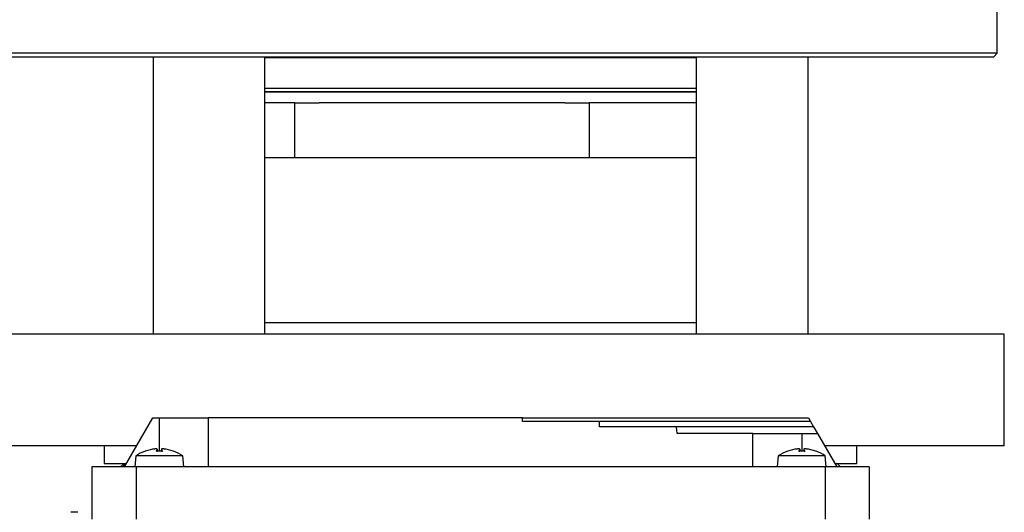
# Model space of a CAD drawing. Units: millimetres. Extents: x 48 to 4992, y 48 to 3516.
# Drawn here: x 914 to 1055, y 2747 to 2817 of the extents above; entities that cross this region are included whole.
import ezdxf

# ---------------------------------------------------------------- set-up
doc = ezdxf.new("R2010")
doc.units = ezdxf.units.MM
doc.header["$LTSCALE"] = 12

msp = doc.modelspace()

# ---------------------------------------------------------------- linework, layer by layer
at = {"color": 7, "linetype": 'Continuous', "lineweight": 25}
for p, q in [((1053.98, 2812.49), (1053.98, 2827.49)), ((1053.98, 2812.49), (905.98, 2812.49)), ((906.48, 2811.99), (1053.48, 2811.99)), ((933.09, 2811.99), (933.09, 2772.29)), ((949.09, 2772.29), (949.09, 2811.99)), ((949.09, 2811.86), (963.07, 2811.86)), ((963.07, 2811.86), (1010.88, 2811.86)), ((1010.88, 2811.99), (1010.88, 2772.29)), ((1026.88, 2772.29), (1026.88, 2811.99)), ((1053.48, 2811.99), (1053.98, 2812.49)), ((949.09, 2807.49), (1010.88, 2807.49)), ((1010.88, 2806.99), (949.09, 2806.99)), ((953.39, 2805.39), (949.09, 2805.39)), ((953.39, 2797.52), (953.39, 2805.39)), ((953.39, 2805.39), (956.87, 2805.39)), ((992.06, 2805.39), (956.87, 2805.39)), ((992.06, 2805.39), (995.55, 2805.39)), ((995.55, 2805.39), (995.55, 2797.52)), ((1010.88, 2805.39), (995.55, 2805.39)), ((953.39, 2797.52), (949.09, 2797.52)), ((974.47, 2797.52), (953.39, 2797.52)), ((995.55, 2797.52), (974.47, 2797.52)), ((1010.88, 2797.52), (995.55, 2797.52)), ((1010.88, 2773.89), (949.09, 2773.89)), ((1054.98, 2772.29), (904.98, 2772.29)), ((1054.98, 2756.29), (1054.98, 2772.29)), ((928.98, 2753.29), (933.03, 2760.29)), ((933.03, 2760.29), (933.98, 2760.29)), ((933.98, 2760.29), (933.98, 2755.55)), ((940.98, 2760.29), (940.98, 2753.29)), ((986, 2760.29), (940.98, 2760.29)), ((973.98, 2760.29), (973.98, 2760.3)), ((985.98, 2760.3), (985.98, 2760.29)), ((986, 2759.79), (986, 2760.29)), ((997.01, 2759.79), (986, 2759.79)), ((996.98, 2759.8), (996.98, 2759.79)), ((997.03, 2759.04), (997.01, 2759.79)), ((1026.94, 2760.29), (1027.23, 2759.79)), ((1027.23, 2759.79), (1027.66, 2759.04)), ((1008.06, 2759.04), (997.03, 2759.04)), ((1007.98, 2759.05), (1007.98, 2759.04)), ((1008.13, 2758.04), (1008.06, 2759.04)), ((1018.98, 2758.04), (1008.13, 2758.04)), ((1018.98, 2753.29), (1018.98, 2758.04)), ((1025.98, 2758.04), (1028.24, 2758.04)), ((1025.98, 2758.04), (1025.98, 2755.55)), ((1027.66, 2759.04), (1028.24, 2758.04)), ((1028.24, 2758.04), (1030.98, 2753.29)), ((930.72, 2756.29), (904.98, 2756.29)), ((926.09, 2756.29), (926.09, 2753.79)), ((931.99, 2755.54), (931.95, 2755.54)), ((933.01, 2755.81), (931.99, 2755.54)), ((932.02, 2755.55), (932.01, 2755.55)), ((933.58, 2755.54), (933.68, 2755.81)), ((934.38, 2755.55), (933.58, 2755.55)), ((934.39, 2755.54), (933.58, 2755.54)), ((933.71, 2755.55), (933.68, 2755.86)), ((933.68, 2755.81), (933.7, 2755.55)), ((934.29, 2755.86), (934.26, 2755.55)), ((934.29, 2755.81), (934.27, 2755.55)), ((934.29, 2755.86), (934.29, 2755.86)), ((934.29, 2755.81), (934.39, 2755.54)), ((935.98, 2755.54), (934.96, 2755.81)), ((935.96, 2755.55), (935.95, 2755.55)), ((936.02, 2755.54), (935.98, 2755.54)), ((1023.99, 2755.54), (1023.95, 2755.54)), ((1025.01, 2755.81), (1023.99, 2755.54)), ((1024.02, 2755.55), (1024.01, 2755.55)), ((1025.58, 2755.54), (1025.68, 2755.81)), ((1026.38, 2755.55), (1025.58, 2755.55)), ((1026.39, 2755.54), (1025.58, 2755.54)), ((1025.71, 2755.55), (1025.68, 2755.86)), ((1025.68, 2755.81), (1025.7, 2755.55)), ((1026.29, 2755.86), (1026.26, 2755.55)), ((1026.29, 2755.81), (1026.27, 2755.55)), ((1026.29, 2755.86), (1026.29, 2755.86)), ((1026.29, 2755.81), (1026.39, 2755.54)), ((1027.98, 2755.54), (1026.96, 2755.81)), ((1027.96, 2755.55), (1027.95, 2755.55)), ((1028.02, 2755.54), (1027.98, 2755.54)), ((1054.98, 2756.29), (1029.25, 2756.29)), ((1033.88, 2753.79), (1033.88, 2756.29)), ((926.09, 2753.79), (929.27, 2753.79)), ((928.94, 2753.79), (928.44, 2753.29)), ((928.91, 2753.29), (929.01, 2753.79)), ((930.62, 2754.86), (930.48, 2753.29)), ((937.35, 2754.86), (930.62, 2754.86)), ((937.48, 2753.29), (937.35, 2754.86)), ((1022.62, 2754.86), (1022.48, 2753.29)), ((1029.35, 2754.86), (1022.62, 2754.86)), ((1029.48, 2753.29), (1029.35, 2754.86)), ((1030.7, 2753.79), (1033.88, 2753.79)), ((1031.53, 2753.29), (1031.03, 2753.79)), ((930.65, 2753.29), (924.33, 2753.29)), ((924.33, 2753.29), (924.33, 2745.79)), ((928.94, 2753.43), (928.71, 2753.29)), ((1029.31, 2753.29), (930.65, 2753.29)), ((930.65, 2753.29), (930.65, 2745.79)), ((1035.63, 2753.29), (1029.31, 2753.29)), ((1029.31, 2753.29), (1029.31, 2745.79)), ((1031.04, 2753.29), (1030.94, 2753.36)), ((1035.63, 2753.29), (1035.63, 2745.79)), ((922.33, 2746.79), (921.33, 2746.79))]:
    msp.add_line(p, q, dxfattribs=at)
for centre, radius, start, end in [((933.98, 2749.89), 6, 109.8218, 124.0872), ((932.01, 2755.37), 0.174, 90, 109.8218), ((935.96, 2755.37), 0.174, 70.1782, 90), ((933.98, 2749.89), 6, 55.9128, 70.1782), ((1025.98, 2749.89), 6, 109.8218, 124.0872), ((1024.01, 2755.37), 0.174, 90, 109.8218), ((1027.96, 2755.37), 0.174, 70.1782, 90), ((1025.98, 2749.89), 6, 55.9128, 70.1782)]:
    msp.add_arc(centre, radius, start, end, dxfattribs=at)
for points, knots in [([(949.09, 2806.99), (949.21, 2806.99), (950.28, 2806.99), (952.65, 2806.99), (956.04, 2806.99), (959.59, 2806.99), (963.24, 2806.99), (967.02, 2806.99), (971.68, 2806.99), (977.31, 2806.99), (983.89, 2806.99), (990.53, 2806.99), (997.01, 2806.99), (1003.06, 2806.99), (1007.68, 2806.99), (1010.08, 2806.99), (1010.88, 2806.99)], [0, 0, 0, 0, 0.007918, 0.07056, 0.131991, 0.192139, 0.249718, 0.308146, 0.367363, 0.460135, 0.556129, 0.654399, 0.753847, 0.853295, 0.951565, 1, 1, 1, 1]), ([(986.02, 2760.29), (986.03, 2760.29), (986.05, 2760.29), (986.56, 2760.29), (987.47, 2760.29), (988.79, 2760.29), (990.48, 2760.29), (992.54, 2760.29), (994.94, 2760.29), (997.65, 2760.29), (1000.66, 2760.29), (1003.92, 2760.29), (1007.41, 2760.29), (1011.1, 2760.29), (1014.93, 2760.29), (1018.87, 2760.29), (1022.89, 2760.29), (1025.59, 2760.29), (1026.94, 2760.29)], [0, 0, 0, 0, 0.048416, 0.111855, 0.175294, 0.238733, 0.302172, 0.365611, 0.42905, 0.492489, 0.555928, 0.619366, 0.682805, 0.746244, 0.809683, 0.873122, 0.936561, 1, 1, 1, 1]), ([(1027.23, 2759.79), (1025.23, 2759.79), (1021.22, 2759.79), (1015.39, 2759.79), (1010.02, 2759.79), (1005.33, 2759.79), (1001.52, 2759.79), (998.79, 2759.79), (997.2, 2759.79), (997.12, 2759.79), (997.09, 2759.79)], [0, 0, 0, 0, 0.128327, 0.256653, 0.38498, 0.513306, 0.641633, 0.769959, 0.898286, 1, 1, 1, 1]), ([(1027.66, 2759.04), (1026.34, 2759.04), (1023.7, 2759.04), (1019.83, 2759.04), (1016.26, 2759.04), (1013.16, 2759.04), (1010.66, 2759.04), (1008.94, 2759.04), (1008.04, 2759.04), (1008.08, 2759.04), (1008.09, 2759.04)], [0, 0, 0, 0, 0.132019, 0.264037, 0.396056, 0.528075, 0.660093, 0.792112, 0.924131, 1, 1, 1, 1]), ([(933.68, 2755.81), (933.68, 2755.81), (933.69, 2755.83), (933.65, 2755.84), (933.6, 2755.85), (933.51, 2755.86), (933.41, 2755.85), (933.29, 2755.84), (933.15, 2755.83), (933.06, 2755.81), (933.01, 2755.81)], [0, 0, 0, 0, 0.127338, 0.247482, 0.375255, 0.500832, 0.618919, 0.741246, 0.868161, 1, 1, 1, 1]), ([(933.58, 2755.54), (933.58, 2755.54), (933.59, 2755.55), (933.6, 2755.54), (933.61, 2755.51), (933.61, 2755.47), (933.61, 2755.45)], [0, 0, 0, 0, 0.248984, 0.500189, 0.748748, 1, 1, 1, 1]), ([(933.59, 2755.85), (933.61, 2755.85), (933.65, 2755.84), (933.69, 2755.83), (933.68, 2755.81), (933.68, 2755.81)], [0, 0, 0, 0, 0.320999, 0.65404, 1, 1, 1, 1]), ([(934.96, 2755.81), (934.91, 2755.81), (934.82, 2755.83), (934.69, 2755.84), (934.57, 2755.85), (934.46, 2755.86), (934.38, 2755.85), (934.32, 2755.84), (934.28, 2755.83), (934.29, 2755.81), (934.29, 2755.81)], [0, 0, 0, 0, 0.127338, 0.247481, 0.375253, 0.50083, 0.619116, 0.740983, 0.866776, 1, 1, 1, 1]), ([(934.39, 2755.54), (934.39, 2755.54), (934.38, 2755.55), (934.37, 2755.54), (934.36, 2755.51), (934.36, 2755.47), (934.35, 2755.45)], [0, 0, 0, 0, 0.250858, 0.500441, 0.750589, 1, 1, 1, 1]), ([(1025.68, 2755.81), (1025.68, 2755.81), (1025.69, 2755.83), (1025.65, 2755.84), (1025.6, 2755.85), (1025.51, 2755.86), (1025.41, 2755.85), (1025.29, 2755.84), (1025.15, 2755.83), (1025.06, 2755.81), (1025.01, 2755.81)], [0, 0, 0, 0, 0.1273375, 0.2474813, 0.3752532, 0.5008301, 0.6191163, 0.7409826, 0.8667755, 1, 1, 1, 1]), ([(1025.58, 2755.54), (1025.58, 2755.54), (1025.59, 2755.55), (1025.6, 2755.54), (1025.61, 2755.51), (1025.61, 2755.47), (1025.61, 2755.45)], [0, 0, 0, 0, 0.248984, 0.500189, 0.748748, 1, 1, 1, 1]), ([(1025.59, 2755.85), (1025.61, 2755.85), (1025.65, 2755.84), (1025.69, 2755.83), (1025.68, 2755.81), (1025.68, 2755.81)], [0, 0, 0, 0, 0.320999, 0.65404, 1, 1, 1, 1]), ([(1026.96, 2755.81), (1026.91, 2755.81), (1026.82, 2755.83), (1026.69, 2755.84), (1026.57, 2755.85), (1026.46, 2755.86), (1026.38, 2755.85), (1026.32, 2755.84), (1026.28, 2755.83), (1026.29, 2755.81), (1026.29, 2755.81)], [0, 0, 0, 0, 0.127338, 0.247481, 0.375253, 0.50083, 0.619116, 0.740983, 0.866776, 1, 1, 1, 1]), ([(1026.39, 2755.54), (1026.39, 2755.54), (1026.38, 2755.55), (1026.37, 2755.54), (1026.36, 2755.51), (1026.36, 2755.47), (1026.35, 2755.45)], [0, 0, 0, 0, 0.250858, 0.500441, 0.750589, 1, 1, 1, 1])]:
    msp.add_open_spline(points, degree=3, knots=knots, dxfattribs=at)
for points in [[(933.98, 2760.29), (934.9, 2760.29), (936.74, 2760.29), (939.05, 2760.29), (940.67, 2760.29), (940.88, 2760.29), (940.98, 2760.29)], [(1018.98, 2758.04), (1019.09, 2758.04), (1019.3, 2758.04), (1020.92, 2758.04), (1023.23, 2758.04), (1025.07, 2758.04), (1025.98, 2758.04)]]:
    msp.add_open_spline(points, degree=3, dxfattribs=at)

doc.saveas('drawing.dxf')
